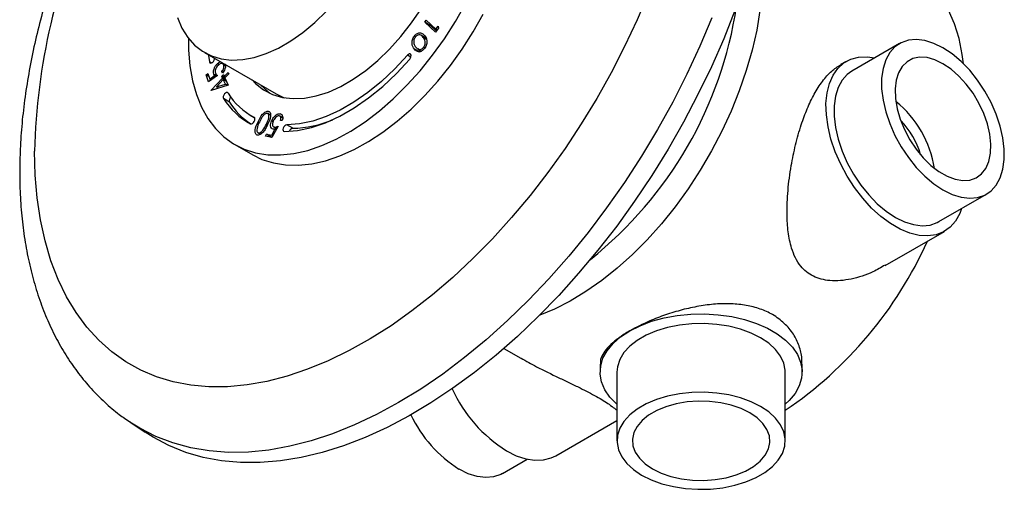
# Model space of a CAD drawing. Units: millimetres. Extents: x 4 to 1496, y 5 to 1495.
# Drawn here: x 1113 to 1289, y 292 to 376 of the extents above; entities that cross this region are included whole.
import ezdxf

# ---------------------------------------------------------------- set-up
doc = ezdxf.new("R2010")
doc.units = ezdxf.units.MM

msp = doc.modelspace()

# ---------------------------------------------------------------- linework, layer by layer
at = {"color": 7, "linetype": 'Continuous', "lineweight": 25}
for p, q in [((1185.24, 375.42), (1185.49, 375.79)), ((1185.49, 375.79), (1187.23, 374.17)), ((1187.17, 373.63), (1185.24, 375.42)), ((1186.31, 374.81), (1185.24, 375.42)), ((1186.31, 374.81), (1186.4, 374.95)), ((1187.33, 373.86), (1186.31, 374.81)), ((1187.67, 374.35), (1187.17, 373.63)), ((1187.23, 374.17), (1187.63, 374.75)), ((1187.45, 374.04), (1187.23, 374.17)), ((1187.63, 374.75), (1187.67, 374.35)), ((1183.62, 372.83), (1183.41, 372.96)), ((1185.59, 372.48), (1184.53, 373.09)), ((1185.5, 372.39), (1184.94, 372.71)), ((1185, 372.82), (1185.27, 372.88)), ((1184.2, 370.17), (1183.38, 370.64)), ((1183.99, 370.64), (1184.63, 370.27)), ((1184.44, 370.03), (1184.14, 370.72)), ((1185.24, 370.83), (1185.02, 370.95)), ((1269.85, 371.61), (1261.37, 366.71)), ((1146, 370.01), (1158.72, 362.66)), ((1182.75, 369.19), (1182.14, 369.55)), ((1147.21, 368.16), (1146.85, 368.36)), ((1148.57, 367.88), (1148.29, 368.04)), ((1149.72, 367.72), (1149.22, 368)), ((1149.73, 367.58), (1149.4, 367.77)), ((1260.37, 368.44), (1259.35, 367.86)), ((1146.28, 366.04), (1146.57, 366.31)), ((1146.7, 364.77), (1146.28, 366.04)), ((1146.74, 365.77), (1146.28, 366.04)), ((1146.57, 366.31), (1146.91, 365.27)), ((1148.28, 365.92), (1146.7, 364.77)), ((1146.91, 365.27), (1147.78, 365.9)), ((1147.17, 365.12), (1146.91, 365.27)), ((1147.17, 363.32), (1149.21, 365.47)), ((1148.19, 365.85), (1147.61, 366.19)), ((1148.05, 365.75), (1147.78, 365.9)), ((1149.33, 365.2), (1148.11, 363.92)), ((1149.06, 365.8), (1149.34, 366.09)), ((1149.21, 365.47), (1149.06, 365.8)), ((1149.62, 365.48), (1149.06, 365.8)), ((1149.17, 366.36), (1149.07, 366.66)), ((1149.3, 366.53), (1149.07, 366.66)), ((1149.77, 365.15), (1149.21, 365.47)), ((1149.69, 364.41), (1149.33, 365.2)), ((1149.89, 364.88), (1149.33, 365.2)), ((1149.34, 366.09), (1149.49, 365.77)), ((1149.49, 365.77), (1150.17, 366.49)), ((1149.73, 365.63), (1149.49, 365.77)), ((1150.29, 366.22), (1149.61, 365.5)), ((1149.61, 365.5), (1150.19, 364.22)), ((1150.17, 366.49), (1150.29, 366.22)), ((1147.19, 363.27), (1147.17, 363.32)), ((1147.24, 363.28), (1147.17, 363.32)), ((1150.19, 364.22), (1147.19, 363.27)), ((1148.11, 363.92), (1149.69, 364.41)), ((1148.51, 363.69), (1148.11, 363.92)), ((1150.09, 364.18), (1149.69, 364.41)), ((1150.42, 361.19), (1149.36, 361.8)), ((1154.33, 358.73), (1154.89, 358.41)), ((1154.84, 358.46), (1154.82, 358.47)), ((1157.73, 358.88), (1157.28, 359.14)), ((1157.54, 359.45), (1157.39, 359.53)), ((1159.9, 358.4), (1159.4, 358.69)), ((1159.68, 358.97), (1159.46, 359.1)), ((1155.73, 357.56), (1155.51, 357.69)), ((1157.21, 357.12), (1157, 357.25)), ((1158.17, 357.69), (1157.93, 357.83)), ((1157.96, 355.31), (1158.56, 356.39)), ((1159.1, 356.87), (1158, 354.89)), ((1158.27, 356.79), (1158.87, 356.45)), ((1158.88, 356.48), (1158.43, 356.74)), ((1158.77, 356.27), (1158.56, 356.39)), ((1159.82, 357.89), (1159.54, 357.93)), ((1161.69, 356.52), (1160.63, 357.13)), ((1155.48, 355.72), (1155.96, 355.45)), ((1155.97, 355.45), (1155.54, 355.69)), ((1156.85, 355.08), (1157.01, 355.46)), ((1158, 354.89), (1156.85, 355.08)), ((1157.01, 355.46), (1157.96, 355.31)), ((1158, 354.89), (1157.01, 355.46)), ((1158.17, 355.19), (1157.96, 355.31)), ((1151.38, 353.62), (1154.57, 351.78)), ((1276.87, 339.87), (1285.35, 344.76)), ((1267.32, 332.04), (1277.87, 338.13)), ((1199.35, 317.27), (1202.38, 315.52)), ((1216.49, 314.46), (1216.49, 313.04)), ((1252.49, 313.04), (1252.49, 314.46)), ((1219.49, 313.04), (1219.49, 300.8)), ((1249.49, 300.8), (1249.49, 313.04)), ((1132.66, 304.15), (1135.37, 302.33)), ((1208.57, 298.13), (1219.49, 304.43)), ((1199.08, 294.96), (1203.51, 297.52))]:
    msp.add_line(p, q, dxfattribs=at)
at = {"color": 7, "linetype": 'Continuous', "lineweight": 25, "flags": 128}
for points in [[(1281.27, 368), (1281.04, 369.66), (1280.46, 372.5), (1279.65, 375.14), (1278.61, 377.56), (1277.36, 379.75), (1275.9, 381.69), (1274.25, 383.36), (1272.41, 384.76), (1271.68, 385.21)], [(1245.45, 384.28), (1245.33, 380.97), (1244.98, 377.54), (1244.4, 374.03), (1243.58, 370.45), (1242.55, 366.83), (1241.3, 363.2), (1239.84, 359.58), (1238.19, 356), (1236.35, 352.48), (1234.34, 349.04), (1232.17, 345.72), (1229.86, 342.53), (1227.43, 339.5), (1224.88, 336.65), (1222.24, 334), (1219.53, 331.56), (1216.77, 329.36), (1213.97, 327.4), (1211.16, 325.71), (1208.35, 324.29), (1205.73, 323.22)], [(1225.1, 380.66), (1223.08, 375.86), (1220.86, 371.11), (1218.46, 366.42), (1215.88, 361.8), (1213.13, 357.29), (1210.23, 352.9), (1207.19, 348.63), (1204.01, 344.53), (1200.72, 340.59), (1197.32, 336.83), (1193.83, 333.28), (1190.26, 329.93), (1186.63, 326.82), (1182.95, 323.95), (1179.23, 321.32), (1175.5, 318.96), (1171.76, 316.87), (1168.04, 315.06), (1164.34, 313.54), (1160.68, 312.32), (1157.08, 311.39), (1153.55, 310.76), (1150.1, 310.44), (1146.75, 310.42), (1143.51, 310.71), (1140.4, 311.3), (1137.43, 312.2), (1134.6, 313.4), (1131.94, 314.89), (1129.45, 316.66), (1127.14, 318.72), (1125.02, 321.05), (1123.1, 323.65), (1121.39, 326.49), (1119.89, 329.58), (1118.61, 332.9), (1117.56, 336.43), (1116.73, 340.17), (1116.14, 344.09), (1115.79, 348.18), (1115.67, 352.43), (1115.67, 352.43)], [(1240.53, 377.52), (1238.52, 372.48), (1236.32, 367.47), (1233.93, 362.52), (1231.35, 357.63), (1228.6, 352.82), (1225.7, 348.12), (1222.64, 343.54), (1219.44, 339.09), (1216.11, 334.79), (1212.66, 330.66), (1209.11, 326.71), (1205.47, 322.96), (1201.75, 319.41), (1197.96, 316.09), (1194.12, 313), (1190.24, 310.15), (1186.34, 307.56), (1182.43, 305.24), (1178.52, 303.18), (1174.62, 301.41), (1170.76, 299.92), (1166.95, 298.72), (1163.19, 297.82), (1159.51, 297.22), (1155.91, 296.92), (1152.41, 296.92), (1149.02, 297.22), (1145.75, 297.83), (1142.62, 298.73), (1139.64, 299.93), (1136.81, 301.42), (1135.37, 302.33)], [(1141.15, 376.24), (1141.96, 374.36), (1142.98, 372.72), (1144.2, 371.35), (1145.62, 370.24), (1147.2, 369.42), (1148.94, 368.9), (1150.81, 368.68), (1152.79, 368.77), (1154.85, 369.16), (1156.99, 369.84), (1159.15, 370.82), (1161.34, 372.08), (1163.51, 373.61), (1165.64, 375.38), (1167.71, 377.38)], [(1143.1, 372.56), (1143.13, 370.46), (1143.36, 367.64), (1143.83, 364.98), (1144.52, 362.52), (1145.44, 360.27), (1146.57, 358.26), (1147.91, 356.49), (1149.44, 354.98), (1151.16, 353.75), (1153.04, 352.81), (1155.07, 352.16), (1157.24, 351.81), (1159.53, 351.76), (1161.91, 352.02), (1164.37, 352.57), (1166.89, 353.42), (1169.45, 354.56), (1172.03, 355.98), (1174.6, 357.67), (1177.14, 359.61), (1179.63, 361.78), (1182.06, 364.18), (1184.4, 366.77), (1186.63, 369.55), (1188.73, 372.48), (1190.69, 375.54), (1192.49, 378.7)], [(1154.45, 365.13), (1155.06, 364.51), (1156.5, 363.38), (1158.11, 362.55), (1159.88, 362.02), (1161.78, 361.8), (1163.79, 361.88), (1165.9, 362.28), (1168.07, 362.98), (1170.27, 363.98), (1172.49, 365.26), (1174.7, 366.81), (1176.87, 368.61), (1178.97, 370.65), (1180.99, 372.89), (1182.89, 375.31), (1184.66, 377.88)], [(1236.41, 376.21), (1234.27, 371.15), (1231.94, 366.14), (1229.42, 361.19), (1226.71, 356.31), (1223.84, 351.53), (1220.82, 346.87), (1217.64, 342.34), (1214.33, 337.96), (1210.9, 333.74), (1207.35, 329.7), (1203.71, 325.86), (1199.99, 322.23), (1196.19, 318.81), (1192.34, 315.63), (1188.44, 312.7), (1184.51, 310.02), (1180.58, 307.61), (1176.64, 305.47), (1172.71, 303.62), (1168.81, 302.05), (1164.96, 300.78), (1161.16, 299.81), (1157.44, 299.15), (1153.8, 298.79), (1150.25, 298.73), (1146.82, 298.99), (1143.51, 299.55), (1140.33, 300.41), (1137.31, 301.58), (1134.44, 303.04), (1132.68, 304.13)], [(1154.57, 351.78), (1156.22, 350.97), (1158.25, 350.33), (1160.42, 349.98), (1162.71, 349.93), (1165.09, 350.18), (1167.56, 350.74), (1170.08, 351.59), (1172.63, 352.73), (1175.21, 354.14), (1177.78, 355.83), (1180.32, 357.77), (1182.81, 359.95), (1185.24, 362.34), (1187.58, 364.94), (1189.81, 367.71), (1191.91, 370.64), (1193.87, 373.7), (1195.67, 376.86)], [(1277.6, 370.84), (1275.97, 371.65), (1274.37, 372.15), (1272.85, 372.34), (1271.43, 372.21), (1270.15, 371.77), (1269.03, 371.03), (1268.11, 370), (1267.4, 368.7), (1266.92, 367.17), (1266.67, 365.44), (1266.67, 363.55), (1266.92, 361.54), (1267.4, 359.45), (1268.11, 357.34), (1269.03, 355.24), (1270.15, 353.21), (1271.43, 351.29), (1272.85, 349.53), (1274.37, 347.96), (1275.97, 346.62), (1277.6, 345.53), (1279.24, 344.73), (1280.83, 344.23), (1282.36, 344.04), (1283.78, 344.17), (1285.06, 344.61), (1286.17, 345.35), (1287.09, 346.38), (1287.8, 347.67), (1288.29, 349.2), (1288.53, 350.93), (1288.53, 352.82), (1288.29, 354.84), (1287.8, 356.92), (1287.09, 359.04), (1286.17, 361.13), (1285.06, 363.16), (1283.78, 365.08), (1282.36, 366.85), (1280.83, 368.42), (1279.24, 369.76), (1277.6, 370.84)], [(1146.63, 369.64), (1146.66, 369.49), (1146.85, 368.36)], [(1146.85, 368.36), (1146.92, 368.21), (1147.05, 368.14), (1147.21, 368.16), (1147.39, 368.26), (1147.56, 368.44), (1147.68, 368.66), (1147.75, 368.89), (1147.76, 368.99)], [(1147.69, 369.03), (1147.72, 368.87), (1147.73, 368.79)], [(1160.22, 355.95), (1162.57, 356.12), (1165.02, 356.63), (1167.54, 357.48), (1170.1, 358.65), (1172.67, 360.14), (1175.23, 361.92), (1177.74, 363.98), (1180.19, 366.29), (1182.55, 368.84)], [(1182.14, 369.55), (1179.87, 367.1), (1177.51, 364.87), (1175.08, 362.88), (1172.62, 361.17), (1170.14, 359.74), (1167.68, 358.61), (1165.26, 357.8), (1162.9, 357.3), (1160.63, 357.13)], [(1182.55, 368.84), (1182.69, 369.05), (1182.78, 369.28), (1182.8, 369.49), (1182.75, 369.67), (1182.64, 369.77), (1182.49, 369.78), (1182.31, 369.7), (1182.14, 369.55)], [(1280.93, 342.21), (1280.59, 341.31), (1279.83, 339.96), (1278.87, 338.86), (1277.71, 338.05), (1276.39, 337.53), (1274.93, 337.32), (1273.35, 337.42), (1271.69, 337.83), (1269.98, 338.54), (1268.25, 339.53), (1266.54, 340.8), (1264.88, 342.3), (1263.31, 344.03), (1261.84, 345.93), (1260.52, 347.97), (1259.37, 350.12), (1258.4, 352.33), (1257.64, 354.56), (1257.11, 356.76), (1256.81, 358.9), (1256.75, 360.93), (1256.93, 362.81), (1257.35, 364.5), (1258, 365.97), (1258.86, 367.2), (1259.92, 368.16), (1261.16, 368.83), (1262.56, 369.19), (1264.08, 369.25), (1265.43, 369.06)], [(1277.6, 368.03), (1276.16, 368.72), (1274.76, 369.11), (1273.44, 369.18), (1272.25, 368.94), (1271.2, 368.39), (1270.34, 367.54), (1269.69, 366.43), (1269.27, 365.07), (1269.08, 363.52), (1269.14, 361.82), (1269.45, 360.01), (1269.99, 358.15), (1270.75, 356.29), (1271.7, 354.48), (1272.83, 352.79), (1274.09, 351.24), (1275.45, 349.9), (1276.88, 348.79), (1278.33, 347.96), (1279.75, 347.42), (1281.11, 347.19), (1282.38, 347.27), (1283.5, 347.67), (1284.46, 348.37), (1285.22, 349.36), (1285.76, 350.6), (1286.06, 352.05), (1286.12, 353.69), (1285.94, 355.45), (1285.51, 357.29), (1284.86, 359.16), (1284, 361), (1282.96, 362.76), (1281.76, 364.38), (1280.44, 365.83), (1279.04, 367.06), (1277.6, 368.03)], [(1261.37, 366.71), (1260.55, 366.13), (1259.63, 365.1), (1258.91, 363.8), (1258.43, 362.27), (1258.19, 360.54), (1258.19, 358.65), (1258.43, 356.64), (1258.91, 354.55), (1259.63, 352.44), (1260.55, 350.34), (1261.66, 348.31), (1262.94, 346.4), (1264.36, 344.63), (1265.89, 343.06), (1267.48, 341.72), (1269.12, 340.63), (1270.75, 339.83), (1272.35, 339.33), (1273.87, 339.14), (1275.29, 339.27), (1276.57, 339.71), (1276.87, 339.87)], [(1156.04, 364.21), (1156.65, 363.59), (1157.7, 362.73)], [(1150.17, 362.78), (1150.06, 362.87), (1149.9, 362.87), (1149.72, 362.79), (1149.55, 362.63), (1149.41, 362.42), (1149.33, 362.19), (1149.31, 361.97), (1149.36, 361.8)], [(1158.72, 362.66), (1159.93, 362.08), (1160.26, 361.95)], [(1154.19, 357.33), (1154.34, 357.31), (1154.51, 357.37), (1154.69, 357.52), (1154.84, 357.73), (1154.93, 357.96), (1154.96, 358.18), (1154.92, 358.36), (1154.82, 358.47)], [(1160.63, 357.13), (1160.45, 357.09), (1160.28, 356.96), (1160.12, 356.77), (1160.01, 356.54), (1159.96, 356.31), (1159.99, 356.12), (1160.08, 355.99), (1160.22, 355.95)], [(1221.76, 320.39), (1223.62, 321.32), (1225.67, 322.1), (1227.89, 322.71), (1230.23, 323.14), (1232.65, 323.38), (1235.11, 323.43), (1237.55, 323.28), (1239.94, 322.95), (1242.22, 322.43), (1244.36, 321.73), (1246.32, 320.88), (1248.06, 319.87), (1249.54, 318.74), (1250.75, 317.51), (1251.65, 316.19), (1252.23, 314.81), (1252.48, 313.4), (1252.4, 311.98), (1251.98, 310.58), (1251.24, 309.23), (1250.18, 307.95), (1249.49, 307.3)], [(1249.49, 313.04), (1249.48, 313.37), (1249.23, 314.65), (1248.65, 315.9), (1247.75, 317.09), (1246.56, 318.19), (1245.1, 319.17), (1243.4, 320.01), (1241.5, 320.7), (1239.45, 321.22), (1237.28, 321.55), (1235.05, 321.7), (1232.81, 321.65), (1230.61, 321.41), (1228.49, 320.98), (1226.51, 320.38), (1224.71, 319.61), (1223.12, 318.69), (1221.79, 317.65), (1220.74, 316.51), (1220, 315.29), (1219.59, 314.01), (1219.49, 313.04)], [(1219.49, 307.3), (1219.44, 307.34), (1218.24, 308.58), (1217.34, 309.9), (1216.75, 311.28), (1216.5, 312.69), (1216.59, 314.11), (1217, 315.5), (1217.75, 316.86), (1218.8, 318.14), (1220.15, 319.32), (1221.76, 320.39)], [(1245.1, 306.92), (1243.4, 307.76), (1241.5, 308.45), (1239.45, 308.97), (1237.28, 309.3), (1235.05, 309.45), (1232.81, 309.4), (1230.61, 309.16), (1228.49, 308.73), (1226.51, 308.13), (1224.71, 307.36), (1223.12, 306.44), (1221.79, 305.4), (1220.74, 304.26), (1220, 303.04), (1219.59, 301.77), (1219.5, 300.47), (1219.75, 299.19), (1220.33, 297.94), (1221.23, 296.75), (1222.42, 295.65), (1223.89, 294.67), (1225.58, 293.83), (1227.48, 293.14), (1229.54, 292.62), (1231.7, 292.29), (1233.93, 292.14), (1236.17, 292.19), (1238.37, 292.43), (1240.49, 292.86), (1242.47, 293.46), (1244.28, 294.23), (1245.86, 295.15), (1247.19, 296.19), (1248.24, 297.33), (1248.98, 298.55), (1249.4, 299.83), (1249.48, 301.12), (1249.23, 302.41), (1248.65, 303.66), (1247.75, 304.84), (1246.56, 305.94), (1245.1, 306.92)], [(1243.15, 305.8), (1241.61, 306.55), (1239.87, 307.15), (1237.99, 307.57), (1236.01, 307.81), (1233.99, 307.86), (1231.98, 307.72), (1230.04, 307.38), (1228.22, 306.87), (1226.57, 306.19), (1225.14, 305.37), (1223.97, 304.42), (1223.08, 303.37), (1222.5, 302.25), (1222.25, 301.09), (1222.34, 299.92), (1222.75, 298.78), (1223.49, 297.69), (1224.52, 296.69), (1225.83, 295.8), (1227.37, 295.04), (1229.11, 294.44), (1231, 294.02), (1232.98, 293.78), (1235, 293.73), (1237.01, 293.87), (1238.95, 294.21), (1240.76, 294.72), (1242.41, 295.4), (1243.84, 296.23), (1245.02, 297.18), (1245.9, 298.23), (1246.48, 299.34), (1246.73, 300.5), (1246.65, 301.67), (1246.23, 302.81), (1245.5, 303.9), (1244.46, 304.91), (1243.15, 305.8)], [(1199.82, 299), (1201.54, 298.14), (1203.23, 297.58), (1204.85, 297.33), (1206.38, 297.38), (1207.77, 297.75), (1208.57, 298.13)], [(1199.08, 294.96), (1198.79, 294.81), (1197.51, 294.37), (1196.09, 294.24), (1194.57, 294.43), (1192.97, 294.93), (1191.34, 295.73)]]:
    msp.add_lwpolyline(points, dxfattribs=at)
at = {"color": 7, "linetype": 'Continuous', "lineweight": 25}
for centre, radius, start, end in [((1228.34, 349.65), 112.7, 155.2937, 178.5886), ((1170.35, 388.86), 71.25, 308.5627, 351.4427), ((1160.03, 368.46), 12.57, 211.9787, 242.3215), ((1160.44, 369.19), 12.11, 211.9787, 242.3215), ((1151.2, 361.46), 0.82, 131.5943, 198.8337), ((1161.2, 367.95), 12.72, 212.0653, 236.6504), ((1256.97, 346.27), 19.38, 9.1801, 50.8146), ((1161.2, 376.44), 19.93, 271.4135, 292.5556), ((1161.86, 355.73), 0.804, 102.1079, 162.8427), ((1259.3, 347.62), 14.91, 16.2403, 43.7543), ((1208.85, 366.11), 72.37, 304.1682, 335.7407), ((1213.56, 320.88), 25.84, 204.7608, 237.8688), ((1203.59, 315.18), 22.99, 205.0918, 237.7807)]:
    msp.add_arc(centre, radius, start, end, dxfattribs=at)
for points, knots in [([(1126.22, 401.31), (1126.07, 401), (1125.13, 399.13), (1123.59, 395.65), (1121.62, 390.87), (1119.84, 386.06), (1118.25, 381.24), (1116.86, 376.41), (1115.68, 371.6), (1114.71, 366.82), (1113.95, 362.09), (1113.41, 357.41), (1113.09, 352.95), (1113.05, 350.1), (1113.03, 348.75)], [0, 0, 0, 0, 0.017818, 0.107468, 0.19717, 0.286944, 0.376806, 0.466773, 0.556861, 0.647084, 0.737452, 0.827968, 0.91863, 1, 1, 1, 1]), ([(1183.38, 370.64), (1183.19, 370.92), (1182.9, 371.32), (1182.99, 372.15), (1183.18, 372.64), (1183.33, 372.85), (1183.41, 372.96)], [0, 0, 0, 0, 0.4993302, 0.7487328, 0.874368, 1, 1, 1, 1]), ([(1183.55, 372.76), (1183.48, 372.66), (1183.35, 372.45), (1183.23, 372.03), (1183.26, 371.79), (1183.28, 371.65)], [0, 0, 0, 0, 0.280137, 0.560552, 1, 1, 1, 1]), ([(1183.41, 372.96), (1183.49, 373.06), (1183.65, 373.25), (1184.02, 373.52), (1184.66, 373.63), (1184.98, 373.28), (1185.2, 373.04)], [0, 0, 0, 0, 0.1256, 0.251161, 0.500313, 1, 1, 1, 1]), ([(1184.94, 372.71), (1184.78, 372.91), (1184.54, 373.2), (1184.05, 373.17), (1183.75, 372.99), (1183.62, 372.84), (1183.55, 372.76)], [0, 0, 0, 0, 0.500378, 0.749265, 0.874726, 1, 1, 1, 1]), ([(1185.02, 370.95), (1185.08, 371.03), (1185.2, 371.21), (1185.33, 371.59), (1185.34, 372.21), (1185.1, 372.51), (1184.94, 372.71)], [0, 0, 0, 0, 0.1252989, 0.2507566, 0.4995735, 1, 1, 1, 1]), ([(1185.2, 373.04), (1185.39, 372.78), (1185.68, 372.38), (1185.61, 371.57), (1185.42, 371.08), (1185.27, 370.87), (1185.2, 370.76)], [0, 0, 0, 0, 0.499693, 0.748834, 0.874411, 1, 1, 1, 1]), ([(1183.28, 371.65), (1183.33, 371.5), (1183.41, 371.25), (1183.56, 371.06), (1183.62, 370.98)], [0, 0, 0, 0, 0.559634, 1, 1, 1, 1]), ([(1185.2, 370.76), (1185.11, 370.66), (1184.95, 370.46), (1184.57, 370.2), (1183.93, 370.07), (1183.6, 370.41), (1183.38, 370.64)], [0, 0, 0, 0, 0.125638, 0.251254, 0.500626, 1, 1, 1, 1]), ([(1183.62, 370.98), (1183.79, 370.79), (1184.05, 370.52), (1184.53, 370.54), (1184.83, 370.72), (1184.96, 370.87), (1185.02, 370.95)], [0, 0, 0, 0, 0.500215, 0.749273, 0.874742, 1, 1, 1, 1]), ([(1147.61, 366.19), (1147.58, 366.35), (1147.52, 366.65), (1147.69, 367.22), (1147.96, 367.7), (1148.18, 367.93), (1148.29, 368.04)], [0, 0, 0, 0, 0.279663, 0.558993, 0.779298, 1, 1, 1, 1]), ([(1148.38, 367.73), (1148.28, 367.62), (1148.07, 367.4), (1147.9, 367), (1147.85, 366.64), (1147.89, 366.48), (1147.91, 366.39)], [0, 0, 0, 0, 0.279886, 0.5590165, 0.7792041, 1, 1, 1, 1]), ([(1148.29, 368.04), (1148.46, 368.19), (1148.63, 368.36), (1148.8, 368.38), (1148.81, 368.39)], [0, 0, 0, 0, 0.932324, 1, 1, 1, 1]), ([(1149.4, 367.77), (1149.35, 367.86), (1149.24, 368.05), (1148.95, 368.07), (1148.65, 367.96), (1148.47, 367.8), (1148.38, 367.73)], [0, 0, 0, 0, 0.279039, 0.55882, 0.779284, 1, 1, 1, 1]), ([(1149.07, 366.66), (1149.15, 366.76), (1149.3, 366.95), (1149.41, 367.28), (1149.44, 367.56), (1149.41, 367.7), (1149.4, 367.77)], [0, 0, 0, 0, 0.280159, 0.559249, 0.779689, 1, 1, 1, 1]), ([(1149.68, 368.02), (1149.71, 367.88), (1149.77, 367.62), (1149.65, 367.13), (1149.44, 366.69), (1149.26, 366.47), (1149.17, 366.36)], [0, 0, 0, 0, 0.279842, 0.559298, 0.779532, 1, 1, 1, 1]), ([(1267.28, 332.12), (1266.57, 331.7), (1264.66, 330.56), (1261.91, 329.71), (1259.31, 329.31), (1257.51, 329.3), (1255.89, 329.57), (1254.48, 330.09), (1253.25, 330.88), (1252.14, 331.98), (1251.25, 333.41), (1250.46, 335.43), (1249.95, 338.02), (1249.74, 341.47), (1249.91, 345.43), (1250.47, 349.61), (1251.29, 353.56), (1252.25, 356.99), (1253.38, 360.04), (1254.63, 362.67), (1256.09, 364.94), (1257.66, 366.73), (1258.82, 367.49), (1259.36, 367.85)], [0, 0, 0, 0, 0.042221, 0.113697, 0.147969, 0.182195, 0.211199, 0.240173, 0.269258, 0.298362, 0.333987, 0.369675, 0.4252, 0.480822, 0.553861, 0.626886, 0.688031, 0.74912, 0.800476, 0.851798, 0.903374, 0.954935, 1, 1, 1, 1]), ([(1147.78, 365.9), (1147.74, 365.95), (1147.67, 366.03), (1147.63, 366.14), (1147.61, 366.19)], [0, 0, 0, 0, 0.560077, 1, 1, 1, 1]), ([(1147.91, 366.39), (1147.97, 366.28), (1148.06, 366.09), (1148.21, 365.97), (1148.28, 365.92)], [0, 0, 0, 0, 0.559355, 1, 1, 1, 1]), ([(1155.51, 357.69), (1155.76, 358.17), (1156.12, 358.89), (1156.79, 359.45), (1157.16, 359.57), (1157.32, 359.55), (1157.39, 359.53)], [0, 0, 0, 0, 0.499335, 0.74871, 0.874335, 1, 1, 1, 1]), ([(1156.34, 358.63), (1156.22, 358.45), (1156, 358.13), (1155.83, 357.78), (1155.75, 357.63)], [0, 0, 0, 0, 0.559624, 1, 1, 1, 1]), ([(1157.21, 359.17), (1157.14, 359.18), (1156.98, 359.19), (1156.66, 359.02), (1156.46, 358.78), (1156.34, 358.63)], [0, 0, 0, 0, 0.280104, 0.560676, 1, 1, 1, 1]), ([(1157, 357.25), (1157.17, 357.63), (1157.4, 358.1), (1157.48, 358.65), (1157.45, 358.89), (1157.37, 359.09), (1157.27, 359.14), (1157.21, 359.17)], [0, 0, 0, 0, 0.499368, 0.624709, 0.749817, 0.874996, 1, 1, 1, 1]), ([(1157.39, 359.53), (1157.46, 359.5), (1157.6, 359.44), (1157.77, 359.15), (1157.78, 358.37), (1157.45, 357.65), (1157.23, 357.16)], [0, 0, 0, 0, 0.125614, 0.25119, 0.500299, 1, 1, 1, 1]), ([(1157.93, 357.83), (1158.03, 358.03), (1158.24, 358.45), (1158.69, 358.9), (1159.12, 359.12), (1159.34, 359.11), (1159.46, 359.1)], [0, 0, 0, 0, 0.279827, 0.55918, 0.779396, 1, 1, 1, 1]), ([(1159.28, 358.73), (1159.18, 358.72), (1158.96, 358.71), (1158.63, 358.45), (1158.36, 358.12), (1158.25, 357.88), (1158.2, 357.77)], [0, 0, 0, 0, 0.279039, 0.558791, 0.779274, 1, 1, 1, 1]), ([(1159.54, 357.93), (1159.57, 358.04), (1159.62, 358.27), (1159.57, 358.52), (1159.45, 358.68), (1159.34, 358.71), (1159.28, 358.73)], [0, 0, 0, 0, 0.280118, 0.559246, 0.779671, 1, 1, 1, 1]), ([(1159.46, 359.1), (1159.56, 359.07), (1159.77, 359), (1159.91, 358.67), (1159.93, 358.29), (1159.85, 358.02), (1159.82, 357.89)], [0, 0, 0, 0, 0.279834, 0.559335, 0.779577, 1, 1, 1, 1]), ([(1155.37, 355.31), (1155.3, 355.34), (1155.16, 355.41), (1154.99, 355.7), (1154.97, 356.47), (1155.29, 357.2), (1155.51, 357.69)], [0, 0, 0, 0, 0.1256276, 0.2512352, 0.5006203, 1, 1, 1, 1]), ([(1155.75, 357.63), (1155.58, 357.25), (1155.32, 356.68), (1155.28, 356.04), (1155.39, 355.78), (1155.49, 355.72), (1155.54, 355.69)], [0, 0, 0, 0, 0.500177, 0.749249, 0.874717, 1, 1, 1, 1]), ([(1157.23, 357.16), (1157.11, 356.93), (1156.88, 356.46), (1156.44, 355.8), (1155.97, 355.4), (1155.61, 355.27), (1155.45, 355.3), (1155.37, 355.31)], [0, 0, 0, 0, 0.2510623, 0.5012057, 0.7496436, 0.8748146, 1, 1, 1, 1]), ([(1155.54, 355.69), (1155.61, 355.69), (1155.73, 355.67), (1156.03, 355.8), (1156.54, 356.3), (1156.81, 356.87), (1157, 357.25)], [0, 0, 0, 0, 0.125266, 0.250688, 0.49961, 1, 1, 1, 1]), ([(1158.21, 356.37), (1158.09, 356.41), (1157.86, 356.49), (1157.73, 356.9), (1157.76, 357.37), (1157.87, 357.67), (1157.93, 357.83)], [0, 0, 0, 0, 0.279679, 0.559037, 0.77932, 1, 1, 1, 1]), ([(1158.2, 357.77), (1158.15, 357.62), (1158.05, 357.34), (1158.08, 357), (1158.23, 356.8), (1158.36, 356.76), (1158.43, 356.74)], [0, 0, 0, 0, 0.279955, 0.559038, 0.779232, 1, 1, 1, 1]), ([(1158.56, 356.39), (1158.49, 356.38), (1158.37, 356.36), (1158.26, 356.37), (1158.21, 356.37)], [0, 0, 0, 0, 0.560038, 1, 1, 1, 1]), ([(1158.43, 356.74), (1158.55, 356.74), (1158.76, 356.74), (1158.99, 356.83), (1159.1, 356.87)], [0, 0, 0, 0, 0.559325, 1, 1, 1, 1]), ([(1113.03, 348.75), (1113.04, 347.96), (1113.06, 345.67), (1113.27, 341.98), (1113.74, 337.72), (1114.45, 333.6), (1115.39, 329.64), (1116.57, 325.85), (1117.98, 322.25), (1119.61, 318.86), (1121.45, 315.69), (1123.5, 312.76), (1125.74, 310.07), (1128.17, 307.64), (1130.48, 305.65), (1132.06, 304.59), (1132.7, 304.16)], [0, 0, 0, 0, 0.041386, 0.119175, 0.197008, 0.27475, 0.352288, 0.429484, 0.506184, 0.582237, 0.65751, 0.731916, 0.80543, 0.878098, 0.950033, 1, 1, 1, 1]), ([(1252.43, 314.46), (1252.45, 314.81), (1252.48, 315.9), (1252.01, 317.73), (1251, 319.87), (1249.4, 321.78), (1247.38, 323.3), (1245.05, 324.35), (1242.56, 325), (1239.88, 325.27), (1237.04, 325.21), (1234.1, 324.83), (1231.08, 324.17), (1228.12, 323.27), (1224.85, 322.03), (1222.91, 321), (1221.76, 320.39)], [0, 0, 0, 0, 0.033086, 0.106255, 0.179402, 0.256422, 0.333414, 0.401446, 0.469494, 0.53737, 0.605265, 0.676305, 0.747343, 0.820864, 0.894359, 1, 1, 1, 1]), ([(1221.76, 320.39), (1221.42, 320.19), (1220.43, 319.59), (1219.04, 318.59), (1217.74, 317.38), (1216.9, 316.18), (1216.49, 315.21), (1216.54, 314.64), (1216.55, 314.46)], [0, 0, 0, 0, 0.104196, 0.304262, 0.504373, 0.707415, 0.910502, 1, 1, 1, 1]), ([(1202.39, 315.54), (1203.3, 315.02), (1205.43, 313.82), (1208.42, 312.38), (1211.04, 311.13), (1212.83, 310.27), (1214.46, 309.45), (1215.86, 308.69), (1217.11, 307.96), (1218.19, 307.25), (1219.01, 306.64), (1219.35, 306.33), (1219.49, 306.21)], [0, 0, 0, 0, 0.146787, 0.34293, 0.434492, 0.527761, 0.604939, 0.684215, 0.761482, 0.841247, 0.936119, 1, 1, 1, 1])]:
    msp.add_open_spline(points, degree=3, knots=knots, dxfattribs=at)

doc.saveas('drawing.dxf')
